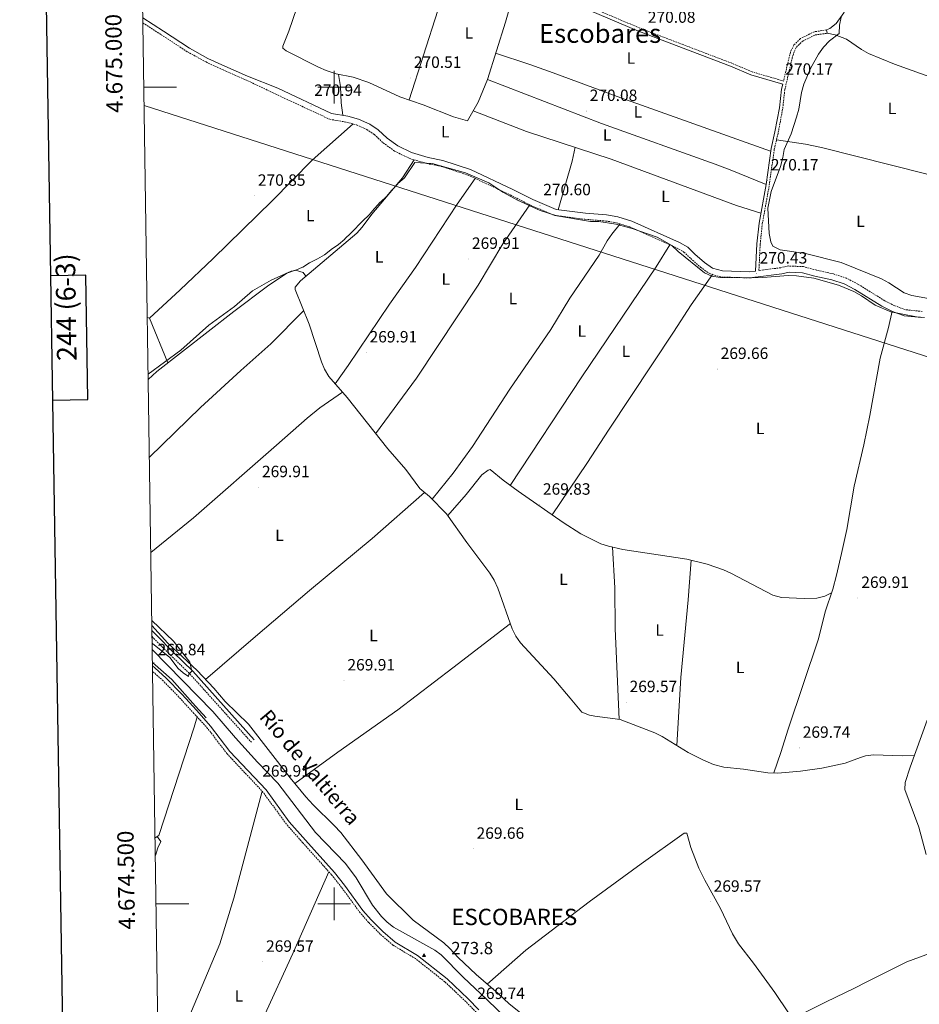
# Model space of a CAD drawing. Units: metres. Extents: x 603999 to 608498, y 4673291 to 4676328.
# Drawn here: x 604808 to 605358, y 4674439 to 4675041 of the extents above; entities that cross this region are included whole.
import ezdxf
from ezdxf.enums import TextEntityAlignment as Align

# ---------------------------------------------------------------- set-up
doc = ezdxf.new("R2010")
doc.units = ezdxf.units.M
doc.header["$MEASUREMENT"] = 0
doc.linetypes.add('TRAZOSX2', pattern=[1.5, 1, -0.5])
for name, color, linetype, lineweight in [('Carátula', 7, 'Continuous', 5), ('Level 1', 19, 'Continuous', 0), ('Level 13', 5, 'Continuous', 0), ('Level 21', 19, 'Continuous', 0), ('Level 34', 2, 'Continuous', 0), ('Level 36', 19, 'Continuous', 40), ('Level 37', 92, 'Continuous', 0), ('Level 40', 19, 'Continuous', 0), ('Level 41', 19, 'Continuous', 0), ('Level 43', 5, 'Continuous', 0), ('Level 45', 19, 'Continuous', 0), ('Level 5', 36, 'Continuous', 0), ('Level 61', 19, 'Continuous', 0), ('Level 63', 7, 'Continuous', 0), ('Level 7', 1, 'Continuous', 0), ('Level 8', 19, 'Continuous', 0)]:
    doc.layers.add(name, color=color, linetype=linetype, lineweight=lineweight)
doc.styles.add('Arial', font='ARIAL.TTF', dxfattribs={"height": 0.2})

# ---------------------------------------------------------------- blocks, each defined once
blk = doc.blocks.new('5PATER')
at = {"layer": 'Carátula', "linetype": 'Continuous', "lineweight": 5}
h = blk.add_hatch(color=250, dxfattribs=at)
edge = h.paths.add_edge_path()
edge.add_ellipse((0, 0), major_axis=(-1.33, -1.34), ratio=0.999422, start_angle=0, end_angle=360)
blk = doc.blocks.new('5VROI')
at = {"layer": 'Carátula', "color": 250, "linetype": 'Continuous', "lineweight": 5}
for points in [[(8.9, -5.2), (-9.1, -5.2), (-0.2, 10.4)], [(-0.2, 5.2), (4.3, -2.6), (-4.7, -2.6)]]:
    blk.add_3dface(points, dxfattribs=at)

msp = doc.modelspace()

# ---------------------------------------------------------------- linework, layer by layer
at = {"layer": 'Level 1', "color": 19, "linetype": 'Continuous', "lineweight": 0, "ltscale": 0.5}
msp.add_polyline3d([(605369.91, 4674471.68, 269.58), (605350.54, 4674464.54, 269.61), (605325.64, 4674452.1, 269.63), (605318.82, 4674448.75, 269.64), (605300.86, 4674439.92, 269.63), (605278.29, 4674428.6, 269.56)], dxfattribs=at)
at = {"layer": 'Level 13', "color": 5, "linetype": 'Continuous', "lineweight": 0, "ltscale": 0.5}
for points in [[(605081.77, 4674979.5, 270.27), (605073.2, 4674981.99, 270.49), (605054.54, 4674989.23, 270.44), (605040.17, 4674994.26, 270.27), (605021.21, 4675002.94, 269.73), (605011.74, 4675006.15, 270.1), (605001.4, 4675008.21, 270.19), (604995.12, 4675010.27, 270.28), (604990.54, 4675012.27, 270.36), (604970.79, 4675022.41, 270.78), (604968.61, 4675024.06, 270.78), (604968.6, 4675025.22, 270.78), (604972.24, 4675034.46, 270.95), (604977.2, 4675048.62, 270.87)], [(604888.55, 4674670.4, 269.85), (604898.3, 4674659.62, 269.85), (604916.15, 4674642.89, 269.85), (604926.41, 4674632.1, 270.5), (604933.31, 4674624.07, 270.37), (604947.61, 4674610.07, 270.02), (604973.23, 4674577.15, 270.71), (604982.7, 4674565.54, 271.44), (604987.27, 4674560.62, 271.5), (605000.16, 4674548.12, 271.39), (605004.13, 4674543.68, 271.35), (605016.99, 4674527.09, 271.36), (605032.18, 4674506.27, 271.56), (605048.32, 4674490.1, 271.47), (605067.27, 4674476.12, 269.94), (605070.93, 4674472.73, 269.61), (605076.02, 4674467.21, 269.34), (605086.88, 4674456.87, 269.63), (605100.38, 4674445.13, 270.45), (605107.1, 4674438.86, 270.45), (605115.15, 4674432.61, 270.37)], [(604888.77, 4674655.83, 267.79), (604925.87, 4674617.88, 267.79), (604939.66, 4674601.66, 267.79), (604953.12, 4674586.8, 267.96), (604965.56, 4674573.92, 268.22), (604988.66, 4674543.83, 268.64), (605007, 4674524.86, 268.47), (605013.58, 4674515.92, 268.73), (605023.58, 4674499.32, 269.15), (605028.95, 4674492.42, 269.16), (605032.53, 4674488.86, 269.08), (605036.46, 4674485.76, 268.97), (605061.62, 4674471.75, 268.47), (605065.63, 4674468.77, 268.37), (605078.93, 4674455.26, 268.13), (605093.55, 4674441.58, 267.62), (605113.2, 4674422.35, 267.66)], [(604921.79, 4674613.97, 269.86), (604915.14, 4674621.17, 270.28), (604900.82, 4674637.51, 269.45), (604888.89, 4674647.85, 269.48)], [(605362.31, 4674530.38, 270.58), (605357.85, 4674547.03, 270.58), (605349.37, 4674570.12, 270.58), (605349.5, 4674574.28, 270.58), (605352.53, 4674583.81, 270.58), (605362.89, 4674612.5, 270.08)]]:
    msp.add_polyline3d(points, dxfattribs=at)
at = {"layer": 'Level 21', "color": 19, "linetype": 'TRAZOSX2', "lineweight": 0}
for points in [[(605301.45, 4675035.11, 270.76), (605293.8, 4675034, 270.81), (605285.38, 4675029.79, 270.48), (605281.32, 4675025.79, 270.33), (605279.3, 4675021.47, 270.25), (605275.04, 4675003.83, 270.41), (605255.78, 4675009.5, 270.59), (605243.46, 4675014.73, 270.42), (605187.16, 4675036.22, 270.38), (605151.07, 4675051.59, 270.17), (605114.88, 4675065.56, 270.38), (605107.07, 4675067.56, 270.42), (605099.07, 4675068.15, 270.25), (605089.15, 4675069.57, 270.3), (605071.08, 4675069.72, 270.33)], [(604883.05, 4675039.49, 270.11), (604894.24, 4675032.2, 270.11), (604910.25, 4675021.73, 270.11), (604921.67, 4675015.5, 270.11), (604932.09, 4675010.61, 270.11), (604945.98, 4675004.58, 270.11), (604964.04, 4674995.96, 270.37), (604997.35, 4674980.44, 270.71), (605007.68, 4674978.66, 270.88), (605013.73, 4674977.01, 270.88), (605020.04, 4674974.16, 270.88), (605024.72, 4674971.06, 270.88), (605030.03, 4674966, 270.97), (605037.04, 4674960.9, 271.14), (605045.98, 4674956.53, 270.97), (605056.8, 4674953.33, 270.71), (605065.59, 4674951.59, 270.46), (605082.03, 4674946.23, 270.28), (605107.86, 4674934.11, 270.2), (605120.14, 4674927.86, 270.28), (605134.94, 4674921.59, 270.46), (605153.55, 4674919.18, 270.28), (605166.32, 4674918.14, 270.37), (605172.74, 4674917.11, 270.37), (605180.96, 4674914.51, 270.37), (605209.72, 4674901.61, 270.54), (605214.16, 4674899.15, 270.54), (605218.25, 4674895.14, 270.28), (605224.35, 4674889.84, 270.28), (605229.88, 4674885.91, 270.28), (605237.12, 4674883.83, 270.46), (605254.55, 4674883.3, 270.2), (605257.99, 4674883.76, 270.2)], [(605360.01, 4674862.74, 270.2), (605349.68, 4674863.81, 270.2), (605343.16, 4674866.24, 270.2), (605336.97, 4674869.35, 270.28), (605320.55, 4674879.52, 270.2), (605313.69, 4674883.12, 270.03), (605305.67, 4674885.7, 270.03), (605295.16, 4674888.1, 270.37), (605287.31, 4674890.19, 270.28), (605278.31, 4674890.61, 270.11), (605273.33, 4674889.56, 270.2), (605260.01, 4674887.8, 269.91), (605260.8, 4674903.97, 270.47), (605262.1, 4674916.44, 270.4), (605266.36, 4674940.08, 270.51), (605269.44, 4674962.19, 270.42), (605271.84, 4674972.37, 270.51), (605274.61, 4674987.11, 270.43), (605275.84, 4674998.5, 270.16), (605280.37, 4675017.9, 270.27), (605281.21, 4675020.75, 270.25), (605283, 4675024.6, 270.33), (605286.58, 4675028.11, 270.48), (605294.42, 4675032.04, 270.81), (605301.74, 4675033.1, 270.76)], [(604888.65, 4674663.72, 270.11), (604889.6, 4674662.65, 270.32), (604899.88, 4674652.39, 270.32), (604911.77, 4674640.88, 270.75), (604949.42, 4674599, 270.32)], [(605086.97, 4674433.71, 270.34), (605080.59, 4674440.29, 269.65), (605067.76, 4674452.39, 270.42), (605049.84, 4674466.55, 270.25), (605036.06, 4674474.78, 270.34), (605028.3, 4674481.53, 270.42), (605021.11, 4674488.76, 270.55), (605015.95, 4674494.66, 270.68), (605004.62, 4674510.09, 271.27), (604998.5, 4674517.86, 271.14), (604980.82, 4674537.54, 271.27), (604970.81, 4674548.87, 270.86), (604956.65, 4674568.35, 270.59), (604934.52, 4674591.96, 270.27), (604922.66, 4674607.53, 270.06), (604914.25, 4674616.68, 270.49), (604905.09, 4674626.69, 270.11), (604895.46, 4674636.54, 270.11), (604888.97, 4674642.37, 269.76)]]:
    msp.add_polyline3d(points, dxfattribs=at)
at = {"layer": 'Level 21', "color": 19, "linetype": 'Continuous', "lineweight": 0}
for points in [[(604883.01, 4675042.5, 270.11), (604895.6, 4675034.29, 270.11), (604911.54, 4675023.88, 270.11), (604922.8, 4675017.73, 270.11), (604933.12, 4675012.89, 270.11), (604946.98, 4675006.88, 270.11), (604965.53, 4674999.39, 270.37), (604998.48, 4674984.05, 270.71), (605008.49, 4674982.31, 270.88), (605015, 4674980.54, 270.88), (605021.86, 4674977.44, 270.88), (605027.06, 4674973.99, 270.88), (605032.43, 4674968.88, 270.97), (605038.97, 4674964.12, 271.14), (605047.34, 4674960.03, 270.97), (605057.69, 4674956.96, 270.71), (605066.54, 4674955.22, 270.46), (605083.41, 4674949.72, 270.28), (605109.5, 4674937.47, 270.2), (605121.72, 4674931.26, 270.28), (605135.93, 4674925.23, 270.46), (605153.94, 4674922.9, 270.28), (605166.77, 4674921.86, 270.37), (605173.61, 4674920.76, 270.37), (605182.3, 4674918.01, 270.37), (605211.4, 4674904.96, 270.54), (605216.42, 4674902.18, 270.54), (605220.79, 4674897.89, 270.28), (605226.67, 4674892.78, 270.28), (605231.53, 4674889.33, 270.28), (605237.71, 4674887.56, 270.46), (605254.37, 4674887.05, 270.2), (605257.96, 4674887.53, 269.9), (605258.78, 4674904.13, 270.47), (605260.09, 4674916.73, 270.4), (605264.35, 4674940.4, 270.51), (605267.44, 4674962.56, 270.42), (605269.85, 4674972.79, 270.51), (605272.6, 4674987.41, 270.43), (605273.84, 4674998.84, 270.16), (605274.56, 4675001.86, 270.41), (605255.1, 4675007.58, 270.59), (605242.7, 4675012.84, 270.42), (605186.4, 4675034.33, 270.38), (605150.31, 4675049.71, 270.17)], [(605257.99, 4674883.76, 270.2), (605273.96, 4674885.87, 270.2), (605278.62, 4674886.85, 270.11), (605286.73, 4674886.48, 270.28), (605294.26, 4674884.47, 270.37), (605304.68, 4674882.09, 270.03), (605312.23, 4674879.65, 270.03), (605318.69, 4674876.27, 270.2), (605335.14, 4674866.08, 270.28), (605341.66, 4674862.81, 270.2), (605348.81, 4674860.13, 270.2), (605359.73, 4674859.01, 270.2)], [(604888.59, 4674667.53, 270.11), (604891.47, 4674664.31, 270.32), (604901.56, 4674654.08, 270.32), (604913.49, 4674642.54, 270.75), (604951.19, 4674600.59, 270.32)], [(605088.57, 4674435.3, 270.34), (605082.18, 4674441.9, 269.65), (605069.24, 4674454.1, 270.42), (605051.12, 4674468.42, 270.25), (605037.39, 4674476.62, 270.34), (605029.85, 4674483.19, 270.42), (605022.76, 4674490.3, 270.55), (605017.72, 4674496.08, 270.68), (605006.42, 4674511.46, 271.27), (605000.24, 4674519.32, 271.14), (604982.51, 4674539.05, 271.27), (604972.58, 4674550.29, 270.86), (604958.4, 4674569.8, 270.59), (604936.25, 4674593.42, 270.27), (604924.41, 4674608.97, 270.06), (604916.1, 4674618.36, 270.49), (604906.91, 4674628.41, 270.11), (604897.19, 4674638.35, 270.11), (604890.27, 4674644.56, 269.74), (604888.92, 4674645.78, 269.83)]]:
    msp.add_polyline3d(points, dxfattribs=at)
at = {"layer": 'Level 34', "color": 19, "linetype": 'Continuous', "lineweight": 13, "ltscale": 0.5}
msp.add_polyline3d([(606339.91, 4674324.79, 268.26), (606296.12, 4674295.04, 268.19), (605958.45, 4674468.58, 269.45), (605749.86, 4674595.32, 269.15), (605490.52, 4674794.23, 270.38), (604883.81, 4674988.91, 270.72)], dxfattribs=at)
at = {"layer": 'Level 36', "color": 92, "linetype": 'Continuous', "lineweight": 0}
for points in [[(605301.45, 4675035.11, 270.76), (605303.44, 4675035.96, 270.59), (605307.33, 4675039.07, 270.49), (605312.01, 4675045.66, 270.43), (605318.05, 4675056.68, 270.42), (605322.92, 4675067.41, 270.42), (605325.32, 4675079.81, 270.42), (605327.89, 4675096.65, 270.68), (605330.21, 4675107.07, 269.81)], [(605071.08, 4675069.72, 270.33), (605071.06, 4675067.69, 270.33), (605068.29, 4675061.33, 270.42), (605063.5, 4675047.12, 270.25), (605045.97, 4674992.23, 270.34)], [(605081.77, 4674979.5, 270.27), (605088.22, 4674990.93, 270.27), (605093.83, 4675004.86, 270.27), (605104.9, 4675039.81, 270.24), (605111.77, 4675064.25, 270.39)], [(605570.54, 4674981.44, 270.49), (605561.36, 4674983.52, 269.64), (605556.43, 4674984.25, 269.52), (605551.4, 4674984.36, 269.78), (605545.87, 4674984.04, 269.98), (605535.94, 4674982.92, 269.84), (605510.61, 4674978.25, 269.89), (605499.14, 4674977.11, 269.87), (605482.33, 4674976.89, 269.95), (605473.83, 4674977.36, 270.06), (605463.89, 4674978.59, 270.2), (605456.34, 4674980.62, 270.17), (605442.02, 4674985.04, 269.48), (605415.05, 4674993.79, 269.64), (605397.86, 4674997.79, 269.98), (605379.34, 4675001.78, 269.47), (605369.75, 4675004.61, 269.54), (605343.01, 4675014.17, 269.75), (605327.03, 4675020.6, 269.89), (605322.74, 4675023.11, 269.92), (605313.63, 4675029.47, 269.98), (605306.61, 4675032.07, 270.15), (605301.75, 4675033.09, 270.76), (605301.45, 4675035.11, 270.76)], [(605267.2, 4674960.87, 270.43), (605173.29, 4674994.46, 270.17), (605134.02, 4675008.91, 270.34), (605119.89, 4675013.94, 270.05), (605098.9, 4675020.86, 270.25)], [(605002.79, 4675007.94, 271.18), (605003.86, 4675000.45, 270.67), (605004.39, 4674990.46, 270.66), (605005.36, 4674982.86, 270.58)], [(605093.83, 4675004.86, 270.27), (605163.65, 4674977.93, 269.6), (605233.17, 4674952.98, 269.52), (605242.51, 4674949.43, 269.66), (605264.35, 4674940.4, 270.51)], [(605085.24, 4674985.65, 270.27), (605117.84, 4674972.9, 269.97), (605169.63, 4674956.04, 269.72), (605246.37, 4674927.7, 269.65), (605261.19, 4674922.85, 270.43)], [(605011.69, 4674977.56, 269.99), (604986.7, 4674955.33, 270.45), (604962.1, 4674930.42, 270.38), (604926.07, 4674895.13, 270.14), (604905.86, 4674875.98, 270.95), (604887.08, 4674858.59, 270.14), (604898.37, 4674831.26, 270.9)], [(605137.14, 4674925.08, 270.44), (605145.79, 4674954.88, 270.46), (605147.47, 4674963.25, 269.82)], [(605270.75, 4674967.76, 270.47), (605288.53, 4674965.11, 269.94), (605298.35, 4674963.2, 269.95), (605362.12, 4674946.99, 270.03), (605374.81, 4674943.15, 269.99), (605400.45, 4674934.16, 269.69), (605414.5, 4674929.82, 270.12), (605419.84, 4674927.7, 270.12), (605420.53, 4674926.04, 270.12), (605418.38, 4674906.7, 270.12), (605417.14, 4674886.74, 270.01), (605416.06, 4674869.93, 270.46)], [(605049.13, 4674955.6, 270.94), (605041.98, 4674944.5, 270.93), (605023.13, 4674922.38, 270.68), (605017.18, 4674914.29, 270.61), (605013.92, 4674910.8, 270.6), (604979.39, 4674881.49, 270.68), (604976.13, 4674877.7, 270.6), (604976.11, 4674876.14, 270.6), (604984.8, 4674854.9, 270.77), (604992.35, 4674831.99, 270.6), (604994.26, 4674827.36, 270.56), (604996.78, 4674823.02, 270.53), (605008.04, 4674809.99, 270.26), (605032.82, 4674778.58, 270.43), (605043.93, 4674766.03, 270.09), (605052.54, 4674754.29, 270.85), (605058.41, 4674749.52, 270.51), (605068.89, 4674738.78, 270.94), (605081.33, 4674721.26, 270.43), (605095.42, 4674702.5, 270.52), (605098.04, 4674698.25, 270.59), (605100.19, 4674693.34, 270.6), (605109.07, 4674668.5, 270.68), (605111.22, 4674663.96, 270.68), (605114.04, 4674659.82, 270.68), (605134.6, 4674637.82, 270.53), (605144.51, 4674625.93, 270.43), (605151.59, 4674617.34, 269.91), (605156.27, 4674615.59, 269.91), (605159.61, 4674614.92, 270), (605175.11, 4674612.9, 269.91), (605196.34, 4674604.77, 270), (605200.84, 4674602.63, 270.07), (605216.77, 4674592.81, 270.26), (605225.64, 4674588.21, 270.12), (605232.29, 4674585.31, 270.01), (605238.5, 4674583.69, 269.91), (605250.67, 4674582.64, 270), (605265.51, 4674580.39, 269.83), (605271.67, 4674580.17, 269.86), (605285.47, 4674581.28, 269.88), (605298.58, 4674583.21, 269.8), (605312.75, 4674586.22, 269.74), (605322.09, 4674589.76, 269.96), (605325.2, 4674590.67, 270), (605330.18, 4674591.38, 270), (605347.68, 4674590.72, 270), (605355.1, 4674590.94, 270)], [(605000.66, 4674818.53, 270.42), (605008.65, 4674829.65, 270.86), (605034, 4674867.31, 270.25), (605049.94, 4674889.77, 270.59), (605075.4, 4674928.36, 270.46), (605086.36, 4674944.19, 269.91)], [(605119.79, 4674928.04, 270.08), (605103.22, 4674904.1, 270.08), (605088.12, 4674878.94, 270.08), (605050.39, 4674822.02, 269.77), (605025.46, 4674787.91, 270.25)], [(605060.12, 4674747.77, 270.25), (605072.92, 4674763.78, 270.15), (605084.64, 4674779.99, 270.23), (605107.61, 4674815.16, 270.42), (605132.74, 4674851.71, 270.42), (605144.22, 4674870.97, 270.17), (605162.28, 4674897.28, 270.08), (605167.22, 4674906.01, 270.08), (605170, 4674910.15, 270.08), (605175.08, 4674916.37, 270.08)], [(605107.87, 4674756.26, 270.25), (605151.62, 4674822.66, 270.59), (605197.19, 4674890.17, 270.42), (605205.49, 4674903.51, 270.34)], [(604982.74, 4674884.34, 270.16), (604981.05, 4674886.6, 269.99), (604976.36, 4674888.05, 269.74), (604971.06, 4674886.17, 269.65), (604959.21, 4674878.31, 270.44), (604938.62, 4674862.78, 270.9), (604891.6, 4674825.96, 270.07), (604886.31, 4674821.1, 270.08)], [(605231.59, 4674885.42, 270.25), (605218.58, 4674866.88, 270.36), (605207.82, 4674850.02, 270.34), (605168.37, 4674790.73, 269.66), (605154.76, 4674769.76, 269.71), (605133.41, 4674738.32, 270.08)], [(604981.4, 4674863.22, 270.67), (604961.27, 4674842.99, 271.04), (604942.94, 4674826.56, 270.9), (604918.34, 4674803.93, 270.9), (604887.02, 4674773.51, 270.61)], [(605341.51, 4674862.88, 270.17), (605339.28, 4674853.03, 269.83), (605334.12, 4674834.17, 269.83), (605327.9, 4674799.17, 269.85), (605324.14, 4674781.12, 269.91), (605318.22, 4674755.75, 269.74), (605313.8, 4674729.23, 270.34), (605310.64, 4674714.57, 269.88), (605307.42, 4674701.32, 269.93), (605305.16, 4674692.84, 270), (605300.62, 4674678.81, 269.91), (605296.45, 4674662.28, 269.91), (605277.99, 4674606.98, 269.83), (605273.5, 4674592.66, 269.42), (605269.22, 4674580.26, 270.17)], [(604885.74, 4674859.01, 270.14), (604887.08, 4674858.59, 270.14)], [(604887.88, 4674715.1, 270.67), (604914.07, 4674736.33, 270.51), (604964.85, 4674780.87, 269.82), (604983.55, 4674797.52, 269.88), (604991.34, 4674803.78, 269.87), (605005.15, 4674813.34, 269.65)], [(605304.38, 4674690.42, 270.17), (605300.4, 4674688.39, 269.91), (605295.54, 4674687.3, 269.91), (605287.75, 4674686.93, 270.08), (605273.74, 4674687.74, 270.25), (605268.58, 4674689.08, 270.25), (605242.81, 4674702.5, 270.25), (605238.24, 4674704.53, 270.13), (605228.44, 4674708.02, 269.74), (605215.92, 4674711.07, 269.91), (605176.72, 4674717.02, 270.17), (605168.03, 4674719.02, 270.17), (605163.28, 4674720.58, 270.17), (605150.98, 4674726.68, 270.17), (605140.13, 4674733.66, 270.19), (605112.74, 4674752.65, 270.34), (605103.55, 4674759.46, 270.34), (605095.49, 4674766.05, 270.34), (605094.33, 4674765.7, 270.34), (605090.35, 4674762.67, 270.34), (605080.91, 4674750.72, 270.42), (605069.54, 4674737.88, 270.25)], [(604921.36, 4674637.4, 269.82), (604951.91, 4674663.67, 270.48), (604984.98, 4674691.83, 270.35), (605023.42, 4674723.81, 270.73), (605055.35, 4674752.01, 270.33)], [(605170.51, 4674718.45, 269.91), (605171.91, 4674693.64, 269.74), (605172.13, 4674668.65, 269.57), (605174.52, 4674612.98, 269.48)], [(605209.77, 4674597.12, 270.42), (605212.19, 4674638.75, 269.91), (605216.74, 4674686.27, 269.91), (605218.6, 4674710.41, 269.91)], [(604976.02, 4674573.73, 270.33), (605002.23, 4674592.86, 270.73), (605038.95, 4674618.87, 271), (605072.65, 4674644.59, 271.16), (605107.93, 4674671.68, 270.5)], [(604890.49, 4674540.44, 270.07), (604892.83, 4674541.89, 270.07), (604914.32, 4674608.26, 270.25), (604916.22, 4674614.53, 269.82)], [(604892.77, 4674386.81, 269.89), (604930.17, 4674475.52, 269.65), (604938.61, 4674503.49, 269.73), (604956, 4674569.05, 269.82)], [(604891.74, 4674541.22, 270.07), (604894.07, 4674538.2, 270.07), (604892.1, 4674534.36, 270.07), (604890.65, 4674529.66, 270.07)], [(605278.18, 4674433.32, 269.6), (605269.84, 4674445.8, 269.6), (605256.74, 4674463.76, 270.2), (605247.5, 4674475.58, 269.97), (605243.76, 4674481.63, 269.87), (605236.6, 4674497.21, 269.68), (605226.85, 4674514.66, 269.75), (605223.31, 4674521.95, 269.79), (605218.26, 4674534.67, 269.85), (605215.85, 4674543.31, 269.77), (605214.35, 4674543.3, 269.77), (605188.05, 4674524.56, 269.94), (605156.03, 4674501.4, 269.58), (605117.29, 4674471.69, 269.68), (605093.62, 4674451, 270.04)], [(604921.7, 4674285.58, 268.97), (604939.52, 4674282.71, 268.97), (604940.25, 4674282.97, 268.97), (604941.97, 4674287.39, 268.87), (604942.75, 4674293.06, 268.8), (604958.72, 4674330.85, 268.88), (604939.35, 4674336.16, 269.4), (604917.27, 4674341.86, 269.6), (604937.34, 4674384.03, 269.7), (604956.63, 4674430.17, 269.71), (604974.7, 4674469.7, 270.4), (604996.91, 4674519.63, 270.84)]]:
    msp.add_polyline3d(points, dxfattribs=at)
at = {"layer": 'Level 5', "color": 36, "linetype": 'Continuous', "lineweight": 0}
for points in [[(605310.43, 4675042.89, 270.01), (605309.34, 4675037.98, 270.01), (605309.21, 4675032.98, 270.01), (605303.12, 4675028.5, 270.01), (605299.62, 4675024.66, 270.01), (605296.45, 4675020.31, 270.01), (605291.62, 4675011.46, 270.01), (605287.55, 4675002, 270.01), (605285.99, 4674996.85, 270.01), (605284.42, 4674986.69, 270.01), (605283.1, 4674981.82, 270.01), (605279.78, 4674971.45, 270.01), (605275.42, 4674962.02, 270.01), (605274.66, 4674957.07, 270.01), (605273.18, 4674951.6, 270.01), (605267.41, 4674936.22, 270.01), (605265.51, 4674926.1, 270.01), (605266.26, 4674910.4, 270.01), (605267.23, 4674905.49, 270.01), (605268.48, 4674902.68, 270.01), (605273.01, 4674900.58, 270.01), (605288.48, 4674898.27, 270.01), (605310.35, 4674892.73, 270.01), (605334.95, 4674882.67, 270.01), (605339.61, 4674880.2, 270.01), (605348.84, 4674874.27, 270.01), (605353.55, 4674872.58, 270.01), (605373.97, 4674868.8, 270.01)], [(605361.32, 4674859.08, 270.01), (605356.35, 4674859.55, 270.01), (605340.74, 4674862.51, 270.01), (605331.22, 4674866.56, 270.01), (605322.83, 4674872.42, 270.01), (605318.13, 4674875, 270.01), (605308.67, 4674878.83, 270.01), (605293.56, 4674883.1, 270.01), (605282.96, 4674884.64, 270.01), (605277.96, 4674884.7, 270.01), (605262.39, 4674883.46, 270.01), (605252.03, 4674883.27, 270.01), (605236.25, 4674883.57, 270.01), (605231.15, 4674884.34, 270.01), (605226.61, 4674886.44, 270.01), (605210.64, 4674899.47, 270.01), (605206.75, 4674903.13, 270.01), (605197.68, 4674908.25, 270.01), (605182.41, 4674913.49, 270.01), (605172.38, 4674916.26, 270.01), (605162.05, 4674917.82, 270.01), (605156.99, 4674917.87, 270.01), (605136.42, 4674921.28, 270.01), (605126.19, 4674924.48, 270.01), (605112.29, 4674930.89, 270.01), (605103.32, 4674935.79, 270.01), (605094.66, 4674941.46, 270.01), (605080.35, 4674947.66, 270.01), (605059.95, 4674953.39, 270.01), (605049.38, 4674953.91, 270.01), (605043.16, 4674944.52, 270.01), (605042.91, 4674944.32, 270.01), (605039.13, 4674941.05, 270.01), (605038.95, 4674940.86, 270.01), (605035.56, 4674937.18, 270.01), (605035.36, 4674936.94, 270.01), (605032.11, 4674933.14, 270.01), (605028.42, 4674929.76, 270.01), (605028.27, 4674929.6, 270.01), (605024.88, 4674925.92, 270.01), (605024.69, 4674925.7, 270.01), (605021.4, 4674921.94, 270.01), (605021.25, 4674921.78, 270.01), (605017.63, 4674918.33, 270.01), (605017.6, 4674918.3, 270.01), (605014.15, 4674914.69, 270.01), (605013.92, 4674914.46, 270.01), (605010.41, 4674910.91, 270.01), (605010.22, 4674910.72, 270.01)], [(605010.22, 4674910.72, 270.01), (605006.69, 4674907.18, 270.01), (605006.58, 4674907.07, 270.01), (605002.81, 4674903.8, 270.01), (605002.59, 4674903.63, 270.01), (604998.46, 4674900.81, 270.01), (604998.09, 4674900.53, 270.01), (604994.2, 4674897.39, 270.01), (604994.15, 4674897.36, 270.01), (604989.79, 4674894.92, 270.01), (604989.53, 4674894.79, 270.01), (604985.03, 4674892.61, 270.01), (604985.02, 4674892.6, 270.01), (604980.82, 4674889.88, 270.01), (604980.78, 4674889.86, 270.01), (604976.24, 4674887.78, 270.01), (604973.75, 4674887.43, 270.01), (604961.62, 4674881.9, 270.01), (604950.19, 4674875.4, 270.01), (604939.07, 4674865.84, 270.01), (604923.36, 4674854.4, 270.01), (604906.19, 4674839.16, 270.01), (604886.26, 4674824.46, 270.01)], [(604888.71, 4674659.58, 270.01), (604888.84, 4674659.43, 270.01), (604899.42, 4674650.87, 270.01), (604904.7, 4674644.24, 270.01), (604907.57, 4674641.45, 270.01), (604910.88, 4674639.24, 270.01), (604911.16, 4674640.67, 270.01), (604913.06, 4674642.53, 270.01), (604911.66, 4674647.98, 270.01), (604901.76, 4674660.95, 270.01), (604888.5, 4674673.47, 270.01)]]:
    msp.add_polyline3d(points, dxfattribs=at)
at = {"layer": 'Level 61', "color": 19, "linetype": 'Continuous', "lineweight": 0}
msp.add_polyline3d([(604903.04, 4673697.72, 0.01), (604868.59, 4676010.85, 0.01), (608307.03, 4676062.91, 0.01), (608342.62, 4673749.79, 0.01), (604903.04, 4673697.72, 0.01)], close=True, dxfattribs=at)
at = {"layer": 'Level 63', "linetype": 'Continuous', "lineweight": 30}
for points in [[(604807.63, 4676059.98, -0.24), (604846.22, 4673645.31, -0.24), (608400.77, 4673702.12, -0.24), (608362.22, 4676113.79, -0.24), (604807.63, 4676059.98, -0.24)], [(604827.64, 4674808.49, -0.24), (604849.33, 4674808.82, -0.24), (604848.18, 4674884.98, -0.24), (604826.42, 4674884.65, -0.24)]]:
    msp.add_polyline3d(points, dxfattribs=at)
at = {"layer": 'Level 63', "linetype": 'Continuous', "lineweight": 0}
for points in [[(605000.01, 4674990.01, 0.01), (605000.01, 4675010.01, 0.01)], [(604883.64, 4675000.01, 0.01), (604903.64, 4675000.01, 0.01)], [(604990.01, 4675000.01, 0.01), (605010.01, 4675000.01, 0.01)], [(605000.01, 4674490.01, 0.01), (605000.01, 4674510.01, 0.01)], [(604891.09, 4674500.01, 0.01), (604911.09, 4674500.01, 0.01)], [(604990.01, 4674500.01, 0.01), (605010.01, 4674500.01, 0.01)]]:
    msp.add_polyline3d(points, dxfattribs=at)

# ---------------------------------------------------------------- block references
at = {"layer": 'Level 7', "color": 19, "linetype": 'Continuous', "lineweight": 0, "xscale": 0.09999983015004542, "yscale": 0.09999983015004542}
for p in [(605190.02, 4675033.3, 270.09), (605046.74, 4675005.7, 270.52), (605274.1, 4675001.49, 270.18), (604985.86, 4674988.55, 270.95), (605154.45, 4674985.43, 270.09), (605265.27, 4674942.89, 270.18), (604951.38, 4674933.52, 270.86), (605126.01, 4674927.72, 270.6), (605082.3, 4674894.89, 269.92), (605258.46, 4674885.91, 270.43), (605019.64, 4674837.6, 269.92), (605234.61, 4674827.48, 269.67), (604953.81, 4674755.12, 269.92), (605125.83, 4674744.38, 269.84), (605320.58, 4674687.32, 269.92), (604889.82, 4674647.91, 269.85), (605006.09, 4674636.78, 269.92), (605178.8, 4674623.53, 269.58), (605284.81, 4674595.56, 269.75), (604953.97, 4674571.78, 269.92), (605085.23, 4674533.72, 269.67), (605230.25, 4674501.29, 269.58), (604956.32, 4674464.55, 269.58)]:
    msp.add_blockref('5PATER', p, dxfattribs=at)
at = {"layer": 'Level 8', "color": 19, "linetype": 'Continuous', "lineweight": 0, "xscale": 0.09999983015004542, "yscale": 0.09999983015004542}
msp.add_blockref('5VROI', (605054.99, 4674468.45, 273.81), dxfattribs=at)

# ---------------------------------------------------------------- texts
at = {"layer": 'Level 37', "color": 92, "linetype": 'Continuous', "lineweight": 0, "style": 'Arial'}
for p in [(605082.6, 4675033.29, 270.14), (605181.66, 4675017.91, 270.29), (605185.97, 4674984.98, 270.19), (605341.49, 4674987.11, 269.86), (605068.04, 4674972.78, 270.19), (605167.12, 4674970.81, 269.64), (605202.78, 4674933.18, 269.78), (604985.4, 4674921.46, 270.18), (605322.17, 4674917.99, 269.88), (605027.61, 4674896.21, 270.51), (605068.37, 4674882.61, 270.32), (605109.45, 4674870.68, 269.93), (605151.61, 4674850.76, 270.37), (605178.7, 4674838.36, 270.48), (605260.75, 4674791.17, 269.69), (604966.61, 4674725.77, 269.98), (605140.39, 4674698.78, 270.16), (605024.14, 4674664.37, 269.93), (605199.3, 4674667.69, 269.75), (605248.48, 4674644.84, 269.8), (605113.05, 4674560.96, 269.77), (604941.81, 4674443.7, 269.59)]:
    msp.add_text('L', height=7, dxfattribs=at).set_placement(p, align=Align.MIDDLE_CENTER)
at = {"layer": 'Level 40', "color": 19, "linetype": 'Continuous', "lineweight": 0, "style": 'Arial'}
for s, height, p in [('ESCOBARES', 10, (605071.76, 4674483.95, 273.81)), ('273.8', 7.5, (605071.76, 4674466.92, 273.81))]:
    msp.add_text(s, height=height, dxfattribs=at).set_placement(p, align=Align.BOTTOM_LEFT)
at = {"layer": 'Level 41', "color": 19, "linetype": 'Continuous', "lineweight": 0, "style": 'Arial'}
for s, p in [('270.08', (605192.01, 4675037.3, 270.09)), ('270.51', (605048.82, 4675009.7, 270.52)), ('270.17', (605276.15, 4675005.49, 270.18)), ('270.94', (604987.84, 4674992.55, 270.95)), ('270.08', (605156.44, 4674989.43, 270.09)), ('270.17', (605267.33, 4674946.89, 270.18)), ('270.85', (604953.37, 4674937.52, 270.86)), ('270.60', (605128, 4674931.72, 270.6)), ('269.91', (605084.38, 4674898.89, 269.92)), ('270.43', (605260.44, 4674889.91, 270.43)), ('269.91', (605021.72, 4674841.6, 269.92)), ('269.66', (605236.59, 4674831.48, 269.67)), ('269.91', (604955.89, 4674759.12, 269.92)), ('269.83', (605127.81, 4674748.38, 269.84)), ('269.91', (605322.66, 4674691.32, 269.92)), ('269.84', (604892, 4674650.09, 269.85)), ('269.91', (605008.17, 4674640.78, 269.92)), ('269.57', (605180.85, 4674627.53, 269.58)), ('269.74', (605286.8, 4674599.56, 269.75)), ('269.91', (604956.05, 4674575.78, 269.92)), ('269.66', (605087.21, 4674537.72, 269.67)), ('269.57', (605232.3, 4674505.29, 269.58)), ('269.57', (604958.37, 4674468.55, 269.58)), ('269.74', (605087.64, 4674439.64, 269.75))]:
    msp.add_text(s, height=7, dxfattribs=at).set_placement(p, align=Align.BOTTOM_LEFT)
at = {"layer": 'Level 43', "color": 5, "linetype": 'Continuous', "lineweight": 0, "style": 'Arial'}
msp.add_text('Río de Valtierra', height=9, rotation=-49.96, dxfattribs=at).set_placement((604985.29, 4674583.71, 270.29), align=Align.MIDDLE_CENTER)
at = {"layer": 'Level 45', "color": 19, "linetype": 'Continuous', "lineweight": 0, "style": 'Arial'}
msp.add_text('Escobares', height=11.5, dxfattribs=at).set_placement((605162.81, 4675032.97, 270.25), align=Align.MIDDLE_CENTER)
at = {"layer": 'Level 63', "linetype": 'Continuous', "lineweight": 0, "style": 'Arial'}
for s, p in [('4.675.000', (604873.43, 4675014.72, 0.01)), ('4.674.500', (604880.87, 4674514.72, 0.01))]:
    msp.add_text(s, height=10, rotation=90.85331, dxfattribs=at).set_placement(p, align=Align.BOTTOM_CENTER)
msp.add_text('244 (6-3)', height=12, rotation=90.86814, dxfattribs=at).set_placement((604835.97, 4674865.41, 0.01), align=Align.MIDDLE_CENTER)

doc.saveas('drawing.dxf')
